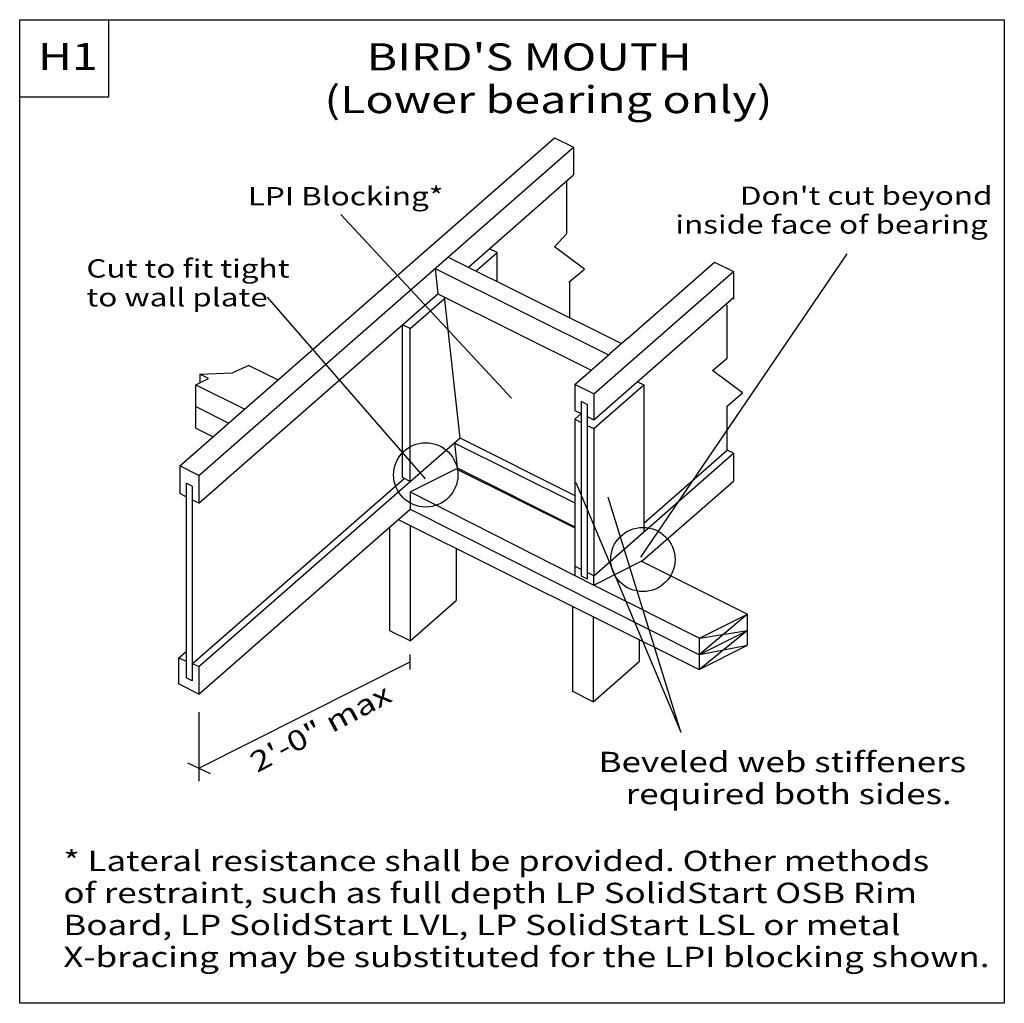
# Model space of a CAD drawing. Units: millimetres. Extents: x 0 to 145, y 0 to 145.
import ezdxf
from ezdxf.enums import TextEntityAlignment as Align

# ---------------------------------------------------------------- set-up
doc = ezdxf.new("R2010")
doc.units = ezdxf.units.MM
doc.header["$MEASUREMENT"] = 0
doc.layers.get('0').update_dxf_attribs({"lineweight": 35})
doc.layers.add('TEXT', color=7, linetype='Continuous', lineweight=35)
doc.styles.add('Arial', font='ARIAL.TTF')

# ---------------------------------------------------------------- blocks, each defined once
blk = doc.blocks.new('GROUP_0_4838a491-2ab5-4868-ba35-d842b50f0016')
at = {"color": 7, "linetype": 'Continuous', "lineweight": 25, "ltscale": 12}
for points in [[(0, 0), (0, 145.098), (145.2132, 145.098), (145.2132, 0)], [(0, 133.6872), (0, 145.098), (13.1028, 145.098), (13.1028, 133.6872)]]:
    blk.add_lwpolyline(points, close=True, dxfattribs=at)

msp = doc.modelspace()

# ---------------------------------------------------------------- linework, layer by layer
at = {"color": 7, "linetype": 'Continuous', "lineweight": 25, "ltscale": 8.6}
for p, q in [((23.64, 79.28), (78.89, 127.68)), ((78.89, 127.68), (81.67, 126.28)), ((26.42, 77.88), (81.67, 126.28)), ((81.67, 126.28), (81.67, 122.19)), ((66.17, 108.6), (81.67, 122.19)), ((80.68, 113.55), (80.68, 121.38)), ((47.36, 116.36), (72.51, 89.25)), ((78.87, 111.61), (80.68, 113.55)), ((67.3, 108.04), (70.4, 110.75)), ((70.4, 110.75), (69.27, 111.32)), ((70.4, 106.49), (70.4, 110.75)), ((83.29, 108.31), (78.87, 111.61)), ((91.63, 65.8), (122.06, 110.56)), ((63.19, 110.09), (88.76, 97.33)), ((89.67, 98.12), (102.49, 109.35)), ((61.26, 108.4), (86.84, 95.64)), ((81.01, 106.36), (83.29, 108.31)), ((84.66, 89.89), (105.27, 107.95)), ((81.1, 106.43), (81.1, 101.15)), ((26.41, 73.77), (61.67, 104.66)), ((61.67, 104.66), (84.27, 93.39)), ((59.83, 77.35), (36.55, 104.16)), ((57.59, 99.53), (62.62, 103.94)), ((84.66, 86.06), (105.27, 104.12)), ((104.33, 95.19), (104.33, 103.03)), ((57.59, 99.53), (56.46, 100.1)), ((56.46, 77.54), (56.46, 100.1)), ((57.59, 76.97), (57.59, 99.53)), ((89.67, 98.12), (87.03, 95.81)), ((81.88, 91.3), (87.03, 95.81)), ((102.18, 93.36), (104.33, 95.19)), ((26.59, 92.82), (31.37, 92.98)), ((33.81, 94.11), (31.37, 92.98)), ((33.81, 94.11), (38.11, 91.96)), ((106.61, 90.06), (102.18, 93.36)), ((25.96, 91.25), (27.83, 92.19)), ((27.83, 92.19), (26.59, 92.82)), ((26.59, 92.82), (26.59, 91.57)), ((91.1, 91.7), (92.03, 91.23)), ((25.96, 84.84), (25.96, 91.25)), ((25.96, 91.25), (33.19, 87.65)), ((81.88, 91.3), (81.88, 87.46)), ((84.66, 89.9), (81.88, 91.3)), ((84.66, 89.89), (81.88, 91.29)), ((84.66, 84.78), (92.03, 91.23)), ((92.03, 91.23), (92.03, 69.54)), ((104.33, 88.1), (106.61, 90.06)), ((84.66, 89.89), (84.66, 86.06)), ((25.96, 88.05), (30.84, 85.59)), ((81.88, 87.46), (82.82, 86.99)), ((83.71, 88.31), (83.71, 62.61)), ((81.88, 86.18), (82.82, 87.01)), ((81.88, 86.18), (82.82, 85.7)), ((81.88, 86.18), (81.88, 64.48)), ((83.71, 86.54), (84.66, 86.06)), ((25.96, 84.84), (28.52, 83.55)), ((83.71, 85.25), (84.66, 84.78)), ((84.66, 84.78), (84.66, 63.08)), ((57.59, 76.97), (64.9, 83.37)), ((64.89, 83.4), (81.88, 74.92)), ((64.1, 82.7), (81.88, 73.84)), ((92.03, 70.84), (104.33, 81.62)), ((84.66, 63.08), (105.27, 81.14)), ((105.27, 81.13), (105.27, 77.03)), ((26.42, 77.88), (23.64, 79.28)), ((23.64, 79.28), (23.64, 75.2)), ((26.42, 77.88), (23.64, 79.28)), ((57.6, 75.44), (64.38, 78.85)), ((64.38, 78.85), (81.88, 70.12)), ((64.52, 78.97), (81.88, 70.31)), ((25.46, 50.06), (56.7, 77.42)), ((26.42, 77.88), (26.42, 73.77)), ((26.42, 49.67), (57.59, 76.97)), ((57.59, 76.97), (56.46, 77.54)), ((91.8, 65.25), (105.27, 77.04)), ((25.46, 76.3), (25.46, 47.56)), ((82.02, 76.85), (97.5, 40)), ((24.57, 74.73), (23.64, 75.2)), ((26.42, 73.79), (25.46, 74.27)), ((57.6, 75.44), (57.59, 72.9)), ((57.6, 75.44), (81.88, 63.09)), ((97.5, 40), (86.8, 74.68)), ((26.42, 45.6), (57.59, 72.9)), ((57.59, 72.9), (100.24, 51.42)), ((55.81, 71.35), (100.19, 49.22)), ((54.6, 54.97), (54.6, 70.29)), ((57.59, 70.46), (57.59, 53.46)), ((84.66, 63.08), (92.03, 69.54)), ((64.38, 67.07), (64.38, 59.41)), ((82.82, 64.01), (81.88, 64.48)), ((81.88, 64.48), (81.88, 63.09)), ((84.66, 61.69), (91.76, 65.26)), ((91.69, 65.23), (107.35, 57.42)), ((81.88, 63.09), (84.66, 61.69)), ((82.82, 63.06), (83.71, 62.61)), ((84.66, 63.08), (83.71, 63.56)), ((84.66, 61.69), (84.66, 63.08)), ((84.66, 61.69), (100.24, 53.84)), ((57.59, 53.46), (64.38, 59.41)), ((81.59, 45.98), (81.59, 58.5)), ((84.58, 57.01), (84.58, 44.48)), ((100.24, 53.84), (107.35, 57.42)), ((107.35, 57.42), (100.25, 51.44)), ((107.35, 52.82), (107.35, 57.42)), ((57.59, 53.46), (54.6, 54.97)), ((100.24, 53.84), (107.35, 55.01)), ((107.35, 55.01), (100.24, 49.25)), ((100.24, 49.25), (100.24, 53.84)), ((100.25, 51.44), (107.35, 55.01)), ((91.37, 53.62), (91.37, 50.42)), ((100.19, 49.22), (107.35, 52.82)), ((100.25, 51.44), (107.35, 52.82)), ((23.43, 50.91), (24.57, 51.91)), ((23.43, 50.91), (23.43, 47.1)), ((24.57, 50.45), (23.43, 50.91)), ((26.42, 49.7), (25.46, 50.09)), ((26.42, 34.7), (57.59, 50.39)), ((26.42, 49.7), (26.42, 45.6)), ((84.58, 44.48), (91.37, 50.42)), ((25.46, 47.56), (24.57, 48.01)), ((26.42, 45.6), (23.43, 47.11)), ((84.58, 44.48), (81.59, 45.98))]:
    msp.add_line(p, q, dxfattribs=at)
at = {"color": 7, "linetype": 'Continuous', "lineweight": 25, "ltscale": 10.8}
msp.add_line((24.74, 35.48), (28.11, 33.91), dxfattribs=at)
at = {"color": 7, "linetype": 'Continuous', "lineweight": 25, "ltscale": 12}
msp.add_lwpolyline([(0, 0), (0, 145.1), (145.21, 145.1), (145.21, 0)], close=True, dxfattribs=at)
at = {"color": 7, "linetype": 'Continuous', "lineweight": 25, "ltscale": 8.6}
for points in [[(102.49, 109.35), (105.27, 107.95), (105.27, 103.86)], [(83.71, 88.31), (82.82, 88.76), (82.82, 63.06)], [(105.27, 81.13), (104.33, 81.6), (104.33, 88.1)], [(25.46, 76.3), (24.57, 76.75), (24.57, 48.01)]]:
    msp.add_lwpolyline(points, dxfattribs=at)
for centre in [(59.88, 77.95), (91.91, 65.47)]:
    msp.add_circle(centre, 4.74, dxfattribs=at)
at = {"layer": 'TEXT', "color": 7, "linetype": 'Continuous', "lineweight": 25, "ltscale": 3.6}
for p, q in [((61.26, 108.4), (61.67, 104.66)), ((62.59, 104.21), (64.9, 83.37)), ((64.11, 82.68), (64.52, 78.97))]:
    msp.add_line(p, q, dxfattribs=at)
at = {"layer": 'TEXT', "color": 7, "linetype": 'Continuous', "lineweight": 25, "ltscale": 10.8}
for p, q in [((57.59, 49.26), (57.59, 51.44)), ((26.42, 42.94), (26.42, 32.78))]:
    msp.add_line(p, q, dxfattribs=at)

# ---------------------------------------------------------------- block references
at = {"color": 7, "linetype": 'ByBlock'}
msp.add_blockref('GROUP_0_4838a491-2ab5-4868-ba35-d842b50f0016', (0, 0), dxfattribs=at)

# ---------------------------------------------------------------- texts
at = {"color": 7, "lineweight": 25, "style": 'Arial', "width": 1.26}
for s, height, p in [("BIRD'S MOUTH", 4, (51.16, 136.36)), ('(Lower bearing only)', 4, (44.94, 130.06)), ('Cut to fit tight', 2.7, (9.84, 106.21)), ('to wall plate', 2.7, (9.84, 101.96)), ('Beveled web stiffeners ', 3, (85.38, 33.16)), ('required both sides.', 3, (89.37, 28.44)), ('* Lateral resistance shall be provided. Other methods', 3, (6.44, 18.57)), ('of restraint, such as full depth LP SolidStart OSB Rim', 3, (6.44, 13.85)), ('Board, LP SolidStart LVL, LP SolidStart LSL or metal', 3, (6.44, 9.12)), ('X-bracing may be substituted for the LPI blocking shown.', 3, (6.44, 4.4))]:
    msp.add_text(s, height=height, dxfattribs=at).set_placement(p, align=Align.BOTTOM_LEFT)
for s, p in [('LPI Blocking*', (33.65, 120.41)), ("Don't cut beyond", (106.21, 120.49)), ('inside face of bearing', (96.7, 116.23))]:
    msp.add_text(s, height=2.7, dxfattribs=at).set_placement(p, align=Align.TOP_LEFT)
at = {"layer": 'TEXT', "color": 7, "lineweight": 25, "style": 'Arial', "width": 1.26}
msp.add_text('H1', height=4, dxfattribs=at).set_placement((2.69, 136.43), align=Align.BOTTOM_LEFT)
msp.add_text('2\'-0" max', height=3, rotation=28, dxfattribs=at).set_placement((33.6, 36.6), align=Align.TOP_LEFT)

doc.saveas('drawing.dxf')
